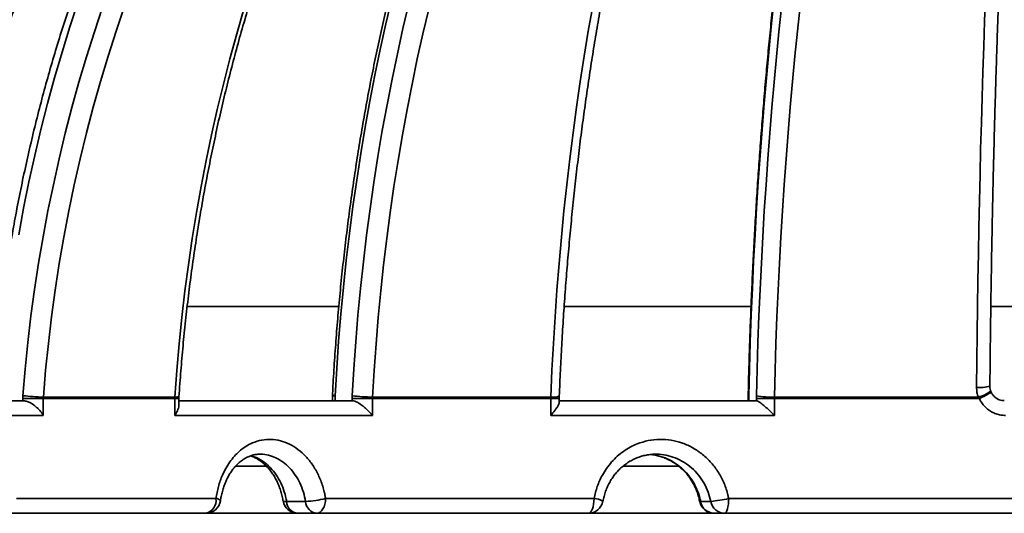
# Model space of a CAD drawing. Units: inches. Extents: x 0.2 to 8.4, y 0.1 to 10.9.
# Drawn here: x 3 to 3.2, y 4.1 to 4.2 of the extents above; entities that cross this region are included whole.
import ezdxf

# ---------------------------------------------------------------- set-up
doc = ezdxf.new("R2010")
doc.units = ezdxf.units.IN
doc.header["$MEASUREMENT"] = 0

msp = doc.modelspace()

# ---------------------------------------------------------------- linework, layer by layer
at = {"color": 7, "linetype": 'Continuous', "lineweight": 35}
for p, q in [((3.005956961703438, 4.152348479997462), (3.046043193623866, 4.152348479997462)), ((3.105607780528675, 4.152348479997462), (3.154987979251072, 4.152348479997462)), ((3.218353980158289, 4.152348479997462), (3.279036667480041, 4.152348479997462)), ((2.936884542967247, 4.127422914606387), (2.962541269911881, 4.127422914606387)), ((2.962565047970528, 4.128739526063446), (2.962537163292654, 4.12801089448066)), ((2.962537163292654, 4.127422914606387), (2.962537163292654, 4.12801089448066)), ((2.967967763891226, 4.12801089448066), (2.962537163292654, 4.12801089448066)), ((2.967967763891226, 4.12801089448066), (2.967981770396088, 4.128375210272053)), ((2.967967763891226, 4.12801089448066), (2.967967763891226, 4.123516639732008)), ((3.002688422795211, 4.12801089448066), (2.967967763891226, 4.12801089448066)), ((2.967981770396088, 4.128375210272053), (3.002700320991096, 4.128375210272053)), ((3.002688422795211, 4.12801089448066), (3.002700320991096, 4.128375210272053)), ((3.002688422795211, 4.123516639732008), (3.002688422795211, 4.12801089448066)), ((3.00379913496417, 4.126236101649885), (3.00379913496417, 4.12801089448066)), ((3.00379913496417, 4.127422914606387), (3.049551878091243, 4.127422914606387)), ((3.003806596544639, 4.128010747815688), (3.003816019769115, 4.128481982371946)), ((3.044378711185443, 4.128732926139689), (3.044378711185443, 4.127422914606387)), ((3.045085159691156, 4.128732926139689), (3.045085159691156, 4.127422914606387)), ((3.049551878091243, 4.127422914606387), (3.049566544588481, 4.127422767941415)), ((3.049586087696051, 4.128739526063446), (3.049566544588481, 4.12801089448066)), ((3.049566544588481, 4.127422767941415), (3.049566544588481, 4.12801089448066)), ((3.054967812192577, 4.12801089448066), (3.049566544588481, 4.12801089448066)), ((3.054967812192577, 4.12801089448066), (3.054977748744456, 4.128375210272053)), ((3.054967812192577, 4.12801089448066), (3.054967812192577, 4.123516639732008)), ((3.102072503868493, 4.12801089448066), (3.054967812192577, 4.12801089448066)), ((3.054977748744456, 4.128375210272053), (3.102079635452775, 4.128375210272053)), ((3.102072503868493, 4.12801089448066), (3.102079635452775, 4.128375210272053)), ((3.102072503868493, 4.123516639732008), (3.102072503868493, 4.12801089448066)), ((3.104312591324145, 4.127034105764607), (3.104312591324145, 4.12801089448066)), ((3.104312591324145, 4.127422914606387), (3.156397842130883, 4.127422914606387)), ((3.154241399542292, 4.128732926139689), (3.154241399542292, 4.127422914606387)), ((3.154374498004727, 4.128732926139689), (3.154374498004727, 4.127422914606387)), ((3.156405358710717, 4.128739526063446), (3.156396540479253, 4.12801089448066)), ((3.156396540479253, 4.127422914606387), (3.156396540479253, 4.12801089448066)), ((3.161164352901077, 4.12801089448066), (3.156396540479253, 4.12801089448066)), ((3.161164352901077, 4.12801089448066), (3.161168835349295, 4.128375210272053)), ((3.161164352901077, 4.12801089448066), (3.161164352901077, 4.123516639732008)), ((3.215299996063174, 4.12801089448066), (3.161164352901077, 4.12801089448066)), ((3.161168835349295, 4.128375210272053), (3.215007970061683, 4.128375210272053)), ((3.215299996063174, 4.12801089448066), (3.215007970061683, 4.128375210272053)), ((2.967967763891226, 4.123516639732008), (2.936525653779832, 4.123516639732008)), ((3.054967812192577, 4.123516639732008), (3.002688422795211, 4.123516639732008)), ((3.161164352901077, 4.123516639732008), (3.102072503868493, 4.123516639732008)), ((3.129864947807809, 4.113268131456984), (3.129791459490086, 4.113263144847923)), ((2.960910923745779, 4.101567199960476), (3.013576958676583, 4.101567199960476)), ((3.032263066146408, 4.100786062317578), (3.037292299714939, 4.100786062317578)), ((3.042566573786075, 4.101567199960476), (3.113523325754288, 4.101567199960476)), ((3.144355887073909, 4.100786062317578), (3.14167988382066, 4.100786062317578)), ((3.14908433828377, 4.101567199960476), (3.229773387094493, 4.101567199960476)), ((3.010905162874729, 4.097661071751069), (2.957640643191005, 4.097661071751069)), ((3.010905162874729, 4.097661071751069), (3.03770954322824, 4.097661071751069)), ((3.04022420584531, 4.097661071751069), (3.03770954322824, 4.097661071751069)), ((3.111987285165426, 4.097661071751069), (3.04022420584531, 4.097661071751069)), ((3.111987285165426, 4.097661071751069), (3.146614380983594, 4.097661071751069)), ((3.146614380983594, 4.097661071751069), (3.14795239636006, 4.097661071751069)), ((3.229558369370062, 4.097661071751069), (3.14795239636006, 4.097661071751069))]:
    msp.add_line(p, q, dxfattribs=at)
at = {"color": 8, "linetype": 'Continuous', "lineweight": 35}
for p, q in [((3.002688422795211, 4.12801089448066), (3.00379913496417, 4.12801089448066)), ((3.044378711185443, 4.128732926139689), (3.045085159691156, 4.128732926139689)), ((3.102072503868493, 4.12801089448066), (3.104312591324145, 4.12801089448066)), ((3.154241399542292, 4.128732926139689), (3.154374498004727, 4.128732926139689)), ((3.018799001684429, 4.110161034017104), (3.026870910103721, 4.110161034017104)), ((3.12121792936557, 4.110161034017104), (3.135794062647502, 4.110161034017104))]:
    msp.add_line(p, q, dxfattribs=at)
at = {"color": 8, "linetype": 'Continuous', "lineweight": 35, "flags": 128}
for points in [[(3.060042585235033, 4.233716593359406), (3.058481428269651, 4.227008430852672), (3.056998627065764, 4.220246295636102), (3.055594786616382, 4.213433267674116), (3.054270493581395, 4.206571986936217), (3.053026279621327, 4.199665240056879), (3.051862676396704, 4.192715960335551), (3.050780160568686, 4.185726934406708), (3.049779153799069, 4.178701095569799), (3.048860096082768, 4.171641230459296), (3.048023335749095, 4.164550419039621), (3.04726923946048, 4.15743144794525), (3.046598118879989, 4.150287250475628), (3.046010249004445, 4.143120759930206), (3.045505849831307, 4.1359350562734), (3.045085159691156, 4.128732926139689)], [(2.977209105467793, 4.232870483133744), (2.975012027515291, 4.226212186717619), (2.972925058290805, 4.219501237576409), (2.970949077784167, 4.212740422344591), (2.969084837653361, 4.205932527656638), (2.967333126222615, 4.199080193482054), (2.965694640150546, 4.192186353120285), (2.96417003942953, 4.185253646540837), (2.962759965718821, 4.178284860378183), (2.961464932345824, 4.171282781266799)], [(2.962565047970528, 4.128739526063446), (2.963165036039415, 4.135786924651296), (2.963882026090018, 4.14281789676224), (2.964715743125514, 4.149829655761802), (2.965665838816594, 4.156819268350533), (2.966731928167706, 4.163783947893961), (2.967913571183932, 4.170720907757609), (2.969210291204111, 4.177627067977057), (2.970621519901477, 4.18449964191783), (2.972146707282382, 4.191335842945452), (2.973785211687573, 4.198132884425449), (2.975536373124673, 4.204887979723344), (2.977399458268821, 4.211598342204665), (2.979373697128912, 4.218261038569961), (2.981458283047597, 4.224873575514703), (2.983652354368165, 4.231433019739444)], [(3.049586087696051, 4.128739526063446), (3.050010737790457, 4.135855857188315), (3.050518950252877, 4.142955468506332), (3.051110505085851, 4.150035426718051), (3.05178514562568, 4.157092651859051), (3.052542596875538, 4.164124357294856), (3.053382547172361, 4.17112760972602), (3.054304629853716, 4.178099329188122), (3.055308478257174, 4.185036729046686), (3.056393634054695, 4.191936729337295), (3.057559675584484, 4.198796396760498), (3.058806107852258, 4.205613091346794), (3.060132399197494, 4.212383879796734), (3.061537999626545, 4.2191056821459), (3.063022304146399, 4.225776005089759), (3.064584689430924, 4.232391915328867)], [(3.161032281093449, 4.232870483133744), (3.160338097446051, 4.226212186717619), (3.159678700896789, 4.219501237576409), (3.159054366442487, 4.212740422344591), (3.158465350746847, 4.205932527656638), (3.157911873807326, 4.199080193482054), (3.157394183121067, 4.192186353120285), (3.156912471185844, 4.185253646540837), (3.156466939665996, 4.178284860378183), (3.156057762726176, 4.171282781266799), (3.155685114531039, 4.164250489171104), (3.155349141745559, 4.1571906240606), (3.155049981868146, 4.150105972569766), (3.154787754064091, 4.142999614663019), (3.154562559165562, 4.135874336974835), (3.154374498004727, 4.128732926139689)], [(3.156405358710717, 4.128739526063446), (3.156594923187519, 4.135786924651296), (3.156821465570482, 4.14281789676224), (3.157084885027438, 4.149829655761802), (3.157385080726218, 4.156819268350533), (3.157721924334972, 4.163783947893961), (3.158095278355288, 4.170720907757609), (3.158504986955633, 4.177627067977057), (3.158950875971351, 4.18449964191783), (3.159432771237789, 4.191335842945452), (3.159950480257171, 4.198132884425449), (3.160503773865476, 4.204887979723344), (3.161092432065246, 4.211598342204665), (3.161716207359341, 4.218261038569961), (3.162374852250619, 4.224873575514703), (3.163068091742257, 4.231433019739444)], [(3.154374498004727, 4.128732926139689), (3.154250456104336, 4.12880259200157), (3.154242499529584, 4.128825618402233)], [(3.14167988382066, 4.100786062317578), (3.141486029393416, 4.100793688896141), (3.141442809059368, 4.100817301956695)]]:
    msp.add_lwpolyline(points, dxfattribs=at)
at = {"color": 7, "linetype": 'Continuous', "lineweight": 35, "flags": 128}
for points in [[(3.214595092122952, 4.130935834024842), (3.214664269865471, 4.138042631926506), (3.214746264751592, 4.145131390036568), (3.214841040115072, 4.152199028390607), (3.214948552414748, 4.159242760354148), (3.215068758109455, 4.16625950596277), (3.215201606783109, 4.173246038587082), (3.215347038853065, 4.180199571592609), (3.215504992445039, 4.18711702501493), (3.215675401101463, 4.193995465554598), (3.215858189198213, 4.200831959912165), (3.216053281111161, 4.207623428123211), (3.216260592049621, 4.214367230218234), (3.216480032639625, 4.221060286232813), (3.216711508923924, 4.227699662867501), (3.216954922361991, 4.234282573487823)], [(2.989443494135091, 4.231679123563098), (2.987205606654025, 4.225089613019019), (2.985079734545614, 4.218445103110298), (2.983066776132815, 4.21174838047141), (2.981167574739218, 4.205002378401802), (2.979382955355293, 4.198209736870976), (2.977713687972146, 4.191373682508326), (2.976160469248395, 4.184497001948326), (2.974723959176415, 4.177582481825453), (2.973404799415461, 4.170633348769098), (2.972203521626058, 4.163652242748763), (2.971120657468731, 4.156642537058815), (2.970156665271517, 4.149606871668755), (2.969311948363092, 4.142548473207976), (2.968586873405887, 4.135470274975927), (2.967981770396088, 4.128375210272053)], [(3.002700320991096, 4.128375210272053), (3.003217975011113, 4.135411902316919), (3.003837487854447, 4.142432021219907), (3.004558602857399, 4.14943278034654), (3.005380990023779, 4.156411099732399), (3.006304337690521, 4.163364192743009), (3.007328242528951, 4.170288979413948), (3.008452282877275, 4.177182819775717), (3.009675963741209, 4.18404248719892), (3.010998790126472, 4.190865195049083), (3.012420212039419, 4.197648303356704), (3.013939624487036, 4.204388732157362), (3.015556385810072, 4.211083694816582), (3.017269817683027, 4.217730404699889), (3.019079205114162, 4.224325928507835), (3.020983778112373, 4.230867772935889)], [(3.069808547417805, 4.230867772935889), (3.068263633598114, 4.224325928507835), (3.066795938886382, 4.217730404699889), (3.065406068275619, 4.211083694816582), (3.064094608425715, 4.204388732157362), (3.062862127663438, 4.197648303356704), (3.061709139316191, 4.190865195049083), (3.060636101712013, 4.18404248719892), (3.059643491512064, 4.177182819775717), (3.05873173037814, 4.170288979413948), (3.057901184972671, 4.163364192743009), (3.057152203624968, 4.156411099732399), (3.056485097998096, 4.14943278034654), (3.055900161422, 4.142432021219907), (3.055397650560381, 4.135411902316919), (3.054977748744456, 4.128375210272053)], [(3.102079635452775, 4.128375210272053), (3.102391830179608, 4.135470274975927), (3.102765917524786, 4.142548473207976), (3.103201723323653, 4.149606871668755), (3.103699064244995, 4.156642537058815), (3.104257738624475, 4.163652242748763), (3.10487749896495, 4.170633348769098), (3.105558088602721, 4.177582481825453), (3.106299214207841, 4.184497001948326), (3.107100545784124, 4.191373682508326), (3.107961762501941, 4.198209736870976), (3.108882488532302, 4.205002378401802), (3.109862320546533, 4.21174838047141), (3.110900855215958, 4.218445103110298), (3.111997643379101, 4.225089613019019), (3.113152208374801, 4.231679123563098)], [(3.167949881180742, 4.231679123563098), (3.167242800182335, 4.225089613019019), (3.166571102108515, 4.218445103110298), (3.165935089455788, 4.21174838047141), (3.165335018887854, 4.205002378401802), (3.164771156234977, 4.198209736870976), (3.164243730661175, 4.191373682508326), (3.16375297133047, 4.184497001948326), (3.163299098240317, 4.177582481825453), (3.162882294721933, 4.170633348769098), (3.162502744106534, 4.163652242748763), (3.162160602225653, 4.156642537058815), (3.161856015744262, 4.149606871668755), (3.161589122160773, 4.142548473207976), (3.161360031473915, 4.135470274975927), (3.161168835349295, 4.128375210272053)], [(3.042566573786075, 4.101567199960476), (3.042521565972676, 4.100805128763987), (3.042388265845903, 4.100072390561975), (3.042171806679792, 4.099396998364163), (3.041880493378401, 4.098805058535636), (3.041525545812119, 4.098319304147112), (3.041120585490255, 4.097958361650084), (3.040681177233004, 4.097736017551956), (3.04022420584531, 4.097661071751069)], [(3.113523325754288, 4.101567199960476), (3.113493809428596, 4.100805128763987), (3.113406397105058, 4.100072390561975), (3.113264452911476, 4.099396998364163), (3.113073430951511, 4.098805058535636), (3.112840664473782, 4.098319304147112), (3.112575100041606, 4.097958361650084), (3.112286949203682, 4.097736017551956), (3.111987285165426, 4.097661071751069)], [(3.14908433828377, 4.101567199960476), (3.149062586035054, 4.100805128763987), (3.148998172612496, 4.100072390561975), (3.148893572987507, 4.099396998364163), (3.148752802113704, 4.098805058535636), (3.148581268261944, 4.098319304147112), (3.148385571355985, 4.097958361650084), (3.148173227975661, 4.097736017551956), (3.14795239636006, 4.097661071751069)]]:
    msp.add_lwpolyline(points, dxfattribs=at)
at = {"color": 7, "linetype": 'Continuous', "lineweight": 35}
for centre, radius, start, end in [((3.260333555062305, 4.100116263439276), 0.3560390952413606, 114.144818415565, 175.3898756374137), ((3.260416797213094, 4.100260444848856), 0.3437870491883492, 112.3643445767784, 175.3091357783666), ((3.26017965002671, 4.100002807352733), 0.3483409299568798, 114.6858214693343, 175.2679520054726), ((2.969134249307745, 4.185961136485349), 0.05759745745677473, 263.4509548638338, 268.8534809083484), ((3.048284969764928, 4.128732957594009), 0.003906249999999556, 176.9923368613533, 179.999999999987), ((3.054996563936543, 4.1687325401327), 0.0403573342466086, 262.2954858019641, 269.9732878507349), ((3.15814764834552, 4.12873295759401), 0.003906250000000444, 178.6419207741799, 179.999999999987), ((3.160482648583457, 4.150726926570622), 0.02236224661721868, 259.4945431219413, 271.7584001589155), ((3.010145567097906, 4.101047455734403), 0.003470530539664936, 282.6426841530122, 8.61297793443818), ((3.010905165648091, 4.101567248535913), 0.003906250000000072, 270.0000000000008, 351.5177181969517), ((3.035194961619794, 4.101567248535913), 0.00390624999999971, 189.282463883432, 270.0000000000008), ((3.035582720966762, 4.100962731462303), 0.003324352585541573, 183.0463577221922, 263.301520933958), ((3.036038952595527, 4.127445343048305), 0.02668872661033972, 272.6916953730745, 284.1572190599826), ((3.04061194987048, 4.100962729360543), 0.003324347815625302, 183.0463258218474, 263.3019103767199), ((3.111987282697136, 4.101567248535913), 0.003906249999999687, 270.0000000000008, 349.3545984106851), ((3.145276398637178, 4.101567248535913), 0.003906250000000439, 191.0661024211435, 270.0000000000008), ((3.145365737395331, 4.101395979321805), 0.003735975819777577, 189.3958830736998, 268.6298055421792), ((3.140420015312712, 4.139312935648175), 0.03872739411776206, 275.8330508200199, 282.9279706483474), ((3.148041741086363, 4.101395979563582), 0.003735976291158306, 189.3958856358206, 268.6296583785638)]:
    msp.add_arc(centre, radius, start, end, dxfattribs=at)
at = {"color": 8, "linetype": 'Continuous', "lineweight": 35}
for centre, radius, start, end in [((3.215536816202259, 4.139139687299658), 0.008257726854060064, 263.4516530168671, 288.1953853863784), ((3.213489857608376, 4.135660337771403), 0.007441622679406917, 281.7711347834307, 310.5057058157777), ((3.20773982223203, 4.146309805352178), 0.01979915067473585, 292.4479102346201, 302.7813418097801), ((3.003019088262489, 4.130930321859513), 0.002574918988567708, 262.8887100685531, 287.997647771812), ((3.044982115115134, 4.129681637304512), 0.000954290867035737, 231.1960171138446, 276.1988994657345), ((3.102706026012651, 4.133781452302993), 0.005442409211976237, 263.390932862411, 287.2941405459975), ((3.01359194951935, 4.100082874175215), 0.00148440148280607, 37.58727373312979, 90.57863498003417), ((3.031957410158103, 4.101820583534296), 0.00107873061096163, 235.0913378280667, 286.4601163024584), ((3.113324690043319, 4.096901126116092), 0.004670299911881302, 57.61444739194928, 87.56237882542779)]:
    msp.add_arc(centre, radius, start, end, dxfattribs=at)
at = {"color": 7, "linetype": 'Continuous', "lineweight": 35}
for points, knots in [([(3.127778152747977, 4.434188250827046), (3.126060716397327, 4.433518961357988), (3.122282918640667, 4.43204674362264), (3.116499278437984, 4.429625920892509), (3.110419101694127, 4.426956080453543), (3.104390153966254, 4.424164152978281), (3.098413020363664, 4.421255458874239), (3.092490336347293, 4.418229772480066), (3.08662393161293, 4.415088829769656), (3.080816187240829, 4.411833196890794), (3.075068925804653, 4.408464464103969), (3.069384538616993, 4.404983360388978), (3.063764600292122, 4.401391856846962), (3.058211637913602, 4.397690472448589), (3.052727225243567, 4.393881107960594), (3.04731364691033, 4.389964737186505), (3.041972589183774, 4.385943117513593), (3.03670614318409, 4.381817457955296), (3.031516112970389, 4.37758930426978), (3.026404423006502, 4.373260075062648), (3.021372860410805, 4.36883141241341), (3.016423236345794, 4.364304915020836), (3.011557374935463, 4.359682193585291), (3.006776877545987, 4.354965024364139), (3.002083660439562, 4.350154847260874), (2.997479340127041, 4.345253458409688), (2.992965480807606, 4.340262748481431), (2.988543781250592, 4.335184450275047), (2.984215848506172, 4.330020360816627), (2.979983129343614, 4.324772376823231), (2.975847327351957, 4.319442253796164), (2.971809751799098, 4.31403204836482), (2.967871913494367, 4.308543652817014), (2.964035254513277, 4.302979009588453), (2.960301136204034, 4.297340140824156), (2.956670850089395, 4.291629078786639), (2.953145793928958, 4.285847818272916), (2.949727214201282, 4.279998474053327), (2.9464161903856, 4.274083241078152), (2.943214128322786, 4.268104086520725), (2.940122040723947, 4.262063195035331), (2.937141123281735, 4.255962775464601), (2.934272303337847, 4.249805043502316), (2.931516758402818, 4.243592133616172), (2.928875492940108, 4.237326238000587), (2.926349312454017, 4.231009723123117), (2.923939206765429, 4.224644842568049), (2.921646081178694, 4.218233834611593), (2.919470629553283, 4.211779046002897), (2.917413807911774, 4.205282712618653), (2.915476224097045, 4.198747180670821), (2.913658648864897, 4.192174816723407), (2.911961630967343, 4.185567999826797), (2.910385953621473, 4.178929130094618), (2.908931976572365, 4.172260555897462), (2.907600369666024, 4.1655646368155), (2.906391606145005, 4.158843773011321), (2.905306083137703, 4.15210042510749), (2.904343897727894, 4.145337046288466), (2.903506982598685, 4.138555911801293), (2.902934231052324, 4.133133066895996), (2.90264735866642, 4.129970853706339), (2.90256629608123, 4.129077295494838)], [0, 0, 0, 0, 0.0140702660861871, 0.03094997938985818, 0.0478297875872848, 0.06470969250270668, 0.08158978702118401, 0.09847005265656457, 0.1153503297941652, 0.1322309088366218, 0.1491116042696635, 0.1659926247206408, 0.1828735569479151, 0.1997548949585576, 0.216636245826966, 0.2335179294388426, 0.2503996115391804, 0.2672814485155922, 0.2841635049390103, 0.3010458390905876, 0.3179283661023186, 0.3348110280397376, 0.3516938694398897, 0.3685766917349528, 0.3854598627701106, 0.4023433609869108, 0.4192269219786787, 0.4361105472617169, 0.4529943985340911, 0.4698783612846911, 0.48676263731037, 0.5036469832696623, 0.5205314601276565, 0.5374161960990939, 0.554301053021027, 0.5711859653736625, 0.5880712544666473, 0.6049566071548442, 0.6218418521282206, 0.6387274195531348, 0.655613204482117, 0.672499127706411, 0.689384818368495, 0.7062709927210533, 0.7231573091805636, 0.7400436131856859, 0.7569300379379038, 0.7738163913235095, 0.7907029761655119, 0.8075896401628555, 0.8244763792015897, 0.8413635567449242, 0.8582504690165411, 0.8751375129722381, 0.8920244485006026, 0.9089117204384558, 0.9257990930525222, 0.9426863923599504, 0.9595737735893124, 0.9764610873568735, 0.9933485228792106, 1, 1, 1, 1]), ([(3.218115360831507, 4.131294723212257), (3.21812601344623, 4.132466588270676), (3.218156906792673, 4.135865080957614), (3.21821660938338, 4.141479482756703), (3.218298111498334, 4.148130442790219), (3.218390908968165, 4.154761923844816), (3.218494777752023, 4.161371647324096), (3.218609727720817, 4.16795698961051), (3.21873570796361, 4.174515607112658), (3.21887266087589, 4.181045019531355), (3.219020550660491, 4.187542853861249), (3.21917930317764, 4.194006603965725), (3.219348877439936, 4.20043387008216), (3.219529193380205, 4.206822276039182), (3.219720194808717, 4.213169435286184), (3.219921796529475, 4.219473022964156), (3.220133939467701, 4.225730596165634), (3.220356524976297, 4.231939895053745), (3.220589475548444, 4.238098531080317), (3.220832717083819, 4.244204229693736), (3.221086120951046, 4.250254728696227), (3.221349639221125, 4.256247754610834), (3.221623123433584, 4.262181100255846), (3.221906496623781, 4.26805246042814), (3.222199655491472, 4.27385961218493), (3.222502459091712, 4.279600537602073), (3.222814825393349, 4.285272892007266), (3.223136596294573, 4.290874776587953), (3.223467688289288, 4.296403818497146), (3.223807935966916, 4.301858169200545), (3.224157233105342, 4.30723566443876), (3.22451542514339, 4.312534256391147), (3.224882392714737, 4.317751897360777), (3.225257963293893, 4.322886792211665), (3.225642020022627, 4.327936767003592), (3.226034375537995, 4.33290020921322), (3.226434900176595, 4.337774904007771), (3.22684342784722, 4.342559103011602), (3.227259771278825, 4.34725120325941), (3.227683792028541, 4.351848963527414), (3.228115293565061, 4.356350962478883), (3.228554087838826, 4.360755430018782), (3.229000018592857, 4.365060422220092), (3.229452860408551, 4.369264519804053), (3.229912427440986, 4.37336595348529), (3.230378531500545, 4.377362914122267), (3.230850924475233, 4.381254167460046), (3.231329415171043, 4.385037866955699), (3.231813758063938, 4.388712596199652), (3.232303708627189, 4.392276891037379), (3.232799020638935, 4.395729094354547), (3.233299418962201, 4.399067791575115), (3.233804626194523, 4.40229144730695), (3.234314318966179, 4.4053988533615), (3.234828183101898, 4.408388253442288), (3.235345855206138, 4.411258406615814), (3.235866930086388, 4.414008048853901), (3.236390983254534, 4.416635391097028), (3.236917508989916, 4.419139342868179), (3.237445957799358, 4.421518010591435), (3.237975677793635, 4.423770431269867), (3.238505906338491, 4.425894340157143), (3.239035788851423, 4.42789007598424), (3.239564121860574, 4.429749322256717), (3.240016377917727, 4.431250507910114), (3.240291263060958, 4.432084325111733), (3.240391573026053, 4.432388598283453)], [0, 0, 0, 0, 0.008376033942616316, 0.02429109895804073, 0.04020607882219308, 0.0561212697464729, 0.07203625579810459, 0.08795096800004375, 0.1038652536250863, 0.1197797085648919, 0.1356937970022709, 0.1516076991513467, 0.1675211941414108, 0.1834343686172253, 0.1993473098088158, 0.2152599914611147, 0.2311721207182535, 0.2470839324326903, 0.2629953682848331, 0.2789059184691001, 0.2948164450857147, 0.3107260170295738, 0.3266353554369192, 0.3425438280225009, 0.3584513797831452, 0.3743585071213207, 0.3902644689436029, 0.4061699320584555, 0.4220740809459807, 0.4379774467240929, 0.4538796494595794, 0.4697805704016319, 0.4856799896204508, 0.5015782247758024, 0.5174746526591186, 0.5333696736228357, 0.549262622420403, 0.5651534608740365, 0.5810423850054539, 0.596928525428432, 0.6128121280334664, 0.6286928868596287, 0.6445702127419497, 0.6604440926017883, 0.6763139661945488, 0.6921791833858183, 0.708039681864909, 0.7238945706078267, 0.7397432904979891, 0.7555851673886318, 0.7714191604297181, 0.7872442319653857, 0.8030591566591819, 0.8188626831729608, 0.8346529671223871, 0.8504280795609926, 0.8661858231297391, 0.8819232192067681, 0.8976369759135134, 0.9133229711615928, 0.9289763845318626, 0.9445912448402712, 0.9601602817204068, 0.9756746059255699, 0.9911232764279914, 1, 1, 1, 1]), ([(3.003814681451242, 4.128481395712057), (3.00389437302552, 4.129645909519002), (3.004125792705862, 4.133027589645148), (3.004578153982615, 4.138616432065134), (3.005201411767014, 4.145240648543437), (3.005916200180806, 4.151846226440832), (3.006720540887581, 4.15843087284615), (3.007614689106216, 4.16499208050263), (3.008598086864369, 4.171527379787165), (3.0096704010226, 4.178034317801798), (3.010831269719953, 4.184510447361011), (3.01208018388111, 4.190953331502738), (3.013416687851283, 4.197360565944529), (3.014840296813219, 4.203729705033186), (3.01635038488289, 4.21005841567588), (3.017946476134363, 4.216344282800881), (3.019627845505946, 4.222584939054697), (3.02139397259562, 4.228778024062426), (3.023244064951455, 4.234921284159916), (3.025177446606027, 4.241012356054648), (3.027193482314113, 4.247048914843054), (3.029291197681668, 4.253028812663056), (3.03146998420134, 4.258949741607799), (3.033728803119398, 4.264809519172642), (3.03606707263692, 4.270605808305898), (3.038483557270422, 4.276336655204144), (3.040977653738534, 4.281999763711749), (3.043548134638715, 4.287593155311299), (3.046194231097091, 4.293114582844376), (3.048914819933142, 4.298562052269876), (3.051708857757065, 4.303933569389239), (3.054575390378346, 4.309227051609967), (3.057513127390626, 4.314440719679269), (3.060521136262147, 4.319572402117929), (3.063598205898934, 4.324620226107686), (3.06674316390425, 4.329582353532034), (3.069954765973462, 4.33445708937592), (3.073231886217119, 4.33924248024372), (3.076573239912961, 4.343936777926789), (3.079977548868389, 4.348538276447333), (3.08344360103134, 4.353045111769186), (3.086969976609427, 4.35745593472523), (3.090555490175165, 4.361768726399932), (3.094198681931983, 4.365982253040885), (3.097898208904237, 4.370094868817444), (3.101652773544737, 4.374104926832146), (3.105460842668264, 4.378011178436143), (3.10932112123456, 4.381811957201617), (3.113232155836171, 4.385505920915869), (3.117192364979933, 4.389092010209191), (3.12120050004131, 4.392568458414337), (3.125254936231113, 4.395934207303355), (3.129354232960128, 4.399188009538318), (3.133496824984717, 4.402328794158559), (3.137681338537921, 4.405355059114962), (3.141906039869819, 4.408266171303174), (3.146169593065566, 4.411060554621294), (3.150470279340469, 4.413737535219096), (3.154806638742094, 4.416295925643737), (3.159176967053231, 4.418735046805798), (3.163579859980245, 4.421053430546927), (3.168013514189041, 4.423250803374303), (3.17247643972289, 4.425325980840087), (3.176966943211383, 4.427278346223389), (3.181404709319676, 4.429074409402045), (3.18458288045209, 4.430271333098658), (3.186252861870855, 4.43087096378433), (3.186484717481398, 4.430954214853572)], [0, 0, 0, 0, 0.008251314007659936, 0.02396133427345968, 0.03967121340350634, 0.05538093697865003, 0.07109046426941995, 0.08679974958930971, 0.102509058736337, 0.1182179440994767, 0.1339266386954612, 0.1496353392825851, 0.1653435137810627, 0.1810516588160218, 0.1967595025580968, 0.2124671288609361, 0.2281745622739707, 0.2438814641872397, 0.2595884210278632, 0.2752950400107995, 0.2910011899461054, 0.3067072956789671, 0.3224131723029879, 0.3381188340019894, 0.3538240394100396, 0.3695292664551802, 0.3852341743373974, 0.4009391946415198, 0.4166438391243024, 0.4323484674093745, 0.4480530283603903, 0.4637575092540158, 0.4794623319155372, 0.495167068483469, 0.5108717580373183, 0.526576717754539, 0.5422820936563102, 0.5579878616212101, 0.5736941047970531, 0.5894008185468028, 0.6051080907412469, 0.6208162939890435, 0.6365251152538295, 0.6522350827862787, 0.667946227960743, 0.6836585547114457, 0.6993724224815907, 0.7150877094568139, 0.7308047092425831, 0.7465238057987282, 0.7622447875369919, 0.7779679483822954, 0.7936935588296196, 0.8094217912399557, 0.8251526474393903, 0.8408865608801843, 0.8566234376607166, 0.8723635884340973, 0.8881071323721698, 0.9038542785346205, 0.9196049184599854, 0.9353594030279062, 0.9511177234499069, 0.9668798743229754, 0.9826459461737661, 0.997590611069045, 1, 1, 1, 1]), ([(3.209613178632774, 4.424928191133379), (3.2094337843209, 4.424628113938675), (3.208695059859976, 4.423392431705629), (3.20741570891235, 4.421101729853153), (3.205775901355046, 4.418056585005363), (3.204156810203492, 4.414889664825794), (3.202557084923435, 4.41161251605237), (3.200977300935974, 4.408223988313626), (3.19941762934987, 4.404725700019566), (3.197878348868213, 4.401118641192197), (3.196359678028053, 4.397404441646072), (3.194861951444903, 4.393584001954334), (3.19338546564505, 4.389658673725911), (3.191930481483514, 4.385629995389301), (3.190497406944239, 4.381499006051842), (3.189086487811255, 4.377267492786999), (3.187698159891521, 4.372936428504936), (3.186332672595845, 4.368507788477286), (3.184990506008136, 4.363982536705197), (3.183671876706236, 4.359362759504258), (3.182377287826347, 4.354649495261786), (3.181107001413433, 4.349844758951736), (3.179861449057586, 4.344949915482424), (3.178640937640103, 4.339966961206829), (3.177445890280099, 4.334897303962538), (3.176276639707579, 4.329742882803541), (3.175133503664438, 4.324505563766105), (3.174016940697695, 4.319186873050762), (3.172927175356537, 4.313788964542794), (3.171864668216726, 4.308313477674858), (3.170829659114938, 4.302762589388379), (3.169822549655518, 4.297138054719639), (3.168843646651871, 4.291441850556265), (3.167893274049682, 4.285676091824429), (3.166971682273175, 4.279842810587436), (3.166079285926859, 4.273943924285961), (3.165216309364888, 4.26798163380131), (3.164383014817671, 4.261958102553038), (3.163579787251342, 4.255875298290523), (3.162806770610255, 4.249735510711781), (3.162064314216458, 4.243540860567343), (3.161352618018734, 4.237293584907407), (3.160671964029166, 4.230995830064152), (3.160022552969375, 4.224649882008513), (3.159404607946638, 4.218258074683012), (3.158818353326871, 4.21182262484723), (3.158263987582943, 4.205345752560112), (3.157741703429751, 4.198829866055527), (3.157251653132553, 4.192277254685211), (3.156794040232861, 4.185690289081974), (3.156369021763266, 4.179071252732691), (3.155976684949602, 4.172422586648932), (3.155617259631859, 4.165746644012991), (3.155290787032292, 4.159045789615394), (3.154997445637926, 4.152322470815977), (3.154737206319754, 4.145579093389422), (3.154510656168329, 4.138817883398693), (3.154350077931359, 4.133230758461053), (3.154268665261239, 4.129896946572104), (3.154242499529584, 4.128825471737261)], [0, 0, 0, 0, 0.005806932242671639, 0.0239122570039122, 0.04200470613205116, 0.06008391633781211, 0.0781500668513202, 0.09620314160973015, 0.1142436532472751, 0.1322722203661031, 0.1502891093687011, 0.1682952750144505, 0.1862912886629058, 0.2042775677051457, 0.2222550007142895, 0.2402238227621805, 0.2581849706264373, 0.276138517281978, 0.2940854854078121, 0.3120257058122375, 0.3299603632822256, 0.3478892956978465, 0.3658132147817206, 0.3837320987423015, 0.4016467038922591, 0.4195570686415244, 0.4374632175304231, 0.4553661584107784, 0.4732654133894596, 0.4911617682163209, 0.509054870169161, 0.526945265550117, 0.5448333136320447, 0.5627187513721404, 0.5806016933419851, 0.5984829798840865, 0.616362118705555, 0.6342390566975185, 0.6521147835168306, 0.6699886165322696, 0.6878609361295176, 0.7057319066154025, 0.723601611828106, 0.7414702617493626, 0.7593374073880876, 0.7772036506496527, 0.7950689091298605, 0.8129335904314926, 0.8307969118489997, 0.8486597263825887, 0.8665220544904004, 0.884383309710353, 0.9022443336101466, 0.920104555102323, 0.9379645307398433, 0.9558236990214962, 0.9736826833236029, 0.9915417115666295, 1, 1, 1, 1]), ([(2.936901372772827, 4.128409089880673), (2.93700329432213, 4.129571108874274), (2.937299688470405, 4.132950331739734), (2.937879330250126, 4.13853682431792), (2.938678517467381, 4.145161292450725), (2.939595355551204, 4.151767254676893), (2.940627286341536, 4.158352436169157), (2.941774507767039, 4.164914338364773), (2.943036511731431, 4.17145041510714), (2.944412809859726, 4.177958277872977), (2.945902879244254, 4.184435486601373), (2.947506147028951, 4.190879643968151), (2.949222098944945, 4.197288285218358), (2.951049942642319, 4.203659052330209), (2.95298910984713, 4.209989519555841), (2.955038849259366, 4.216277292401891), (2.957198369826025, 4.222520034910383), (2.959466869677198, 4.228715443215133), (2.961843470104895, 4.234861184909904), (2.964327373146654, 4.240954965375465), (2.966917498862812, 4.246994516053229), (2.969613011999043, 4.252977510534897), (2.972412880169608, 4.258901713903743), (2.975315943040922, 4.26476498575222), (2.978321261252999, 4.270565090622617), (2.981427563142248, 4.276299870109849), (2.984633870571565, 4.281967097811735), (2.987938768030161, 4.2875647635763), (2.991341188081646, 4.293090700107705), (2.994839735292182, 4.298542893363855), (2.998433241424673, 4.303919226361293), (3.002120160058615, 4.309217817343862), (3.005899336922997, 4.314436500162792), (3.00976916626305, 4.319573462243193), (3.01372834558973, 4.324626683811819), (3.017775274904412, 4.329594396327944), (3.021908500185345, 4.334474674650436), (3.02612648670068, 4.339265645415384), (3.030427680712308, 4.343965523221044), (3.034810330774635, 4.348572703457768), (3.039272920908699, 4.353085289652221), (3.043813893904248, 4.357501480416261), (3.048431220206739, 4.361820032956507), (3.05312346826043, 4.366038955389445), (3.057888849114355, 4.370156676393503), (3.062725409668617, 4.374171889682847), (3.067631488738222, 4.378082959379038), (3.072605211793372, 4.381888411023724), (3.0776447383609, 4.385586803199086), (3.082748155861765, 4.389176795114539), (3.08791356800389, 4.392657064423083), (3.093138975565181, 4.396026364366929), (3.09842264264502, 4.399283036832812), (3.103762260201701, 4.402426485030868), (3.109156141509757, 4.405454961340872), (3.114602068965567, 4.408367650047455), (3.12009813503576, 4.411163222953886), (3.125642166642516, 4.413840896210609), (3.131232121787265, 4.416399663909525), (3.136767492115557, 4.418794728692793), (3.140925097364713, 4.420497675404725), (3.143202124295828, 4.421393334423692), (3.143679046559495, 4.421580929801228)], [0, 0, 0, 0, 0.008921070392652464, 0.0259430226366477, 0.04296511245936942, 0.05998697445728151, 0.0770092939510684, 0.09403163409284886, 0.1110539432005473, 0.1280761009708624, 0.1450987266343482, 0.1621212798942743, 0.1791439653739483, 0.1961668951258289, 0.2131898337009316, 0.2302128687234938, 0.2472360111292789, 0.2642592397716059, 0.2812828958625184, 0.2983064964150234, 0.3153306162014344, 0.3323547213110324, 0.3493789145904192, 0.3664035911246013, 0.3834284078038822, 0.4004536753228498, 0.4174789358894247, 0.4345046858488602, 0.4515307216941244, 0.4685570537408856, 0.4855837416394286, 0.5026109664491974, 0.5196382958023809, 0.5366661827838782, 0.5536943452109253, 0.5707230574922214, 0.587752274909355, 0.6047818467022664, 0.6218118439315834, 0.6388425405974467, 0.6558736483516445, 0.6729050564287409, 0.6899373317725009, 0.7069700562798947, 0.7240031383885427, 0.741036963748335, 0.7580713422705605, 0.7751063708757622, 0.7921419009545451, 0.8091781125727407, 0.8262150012862524, 0.8432525697219079, 0.8602905533642459, 0.8773293871953762, 0.8943687422005844, 0.9114087384060848, 0.928449276210007, 0.9454905505126461, 0.9625324019829729, 0.9795748440336028, 0.9957219602956234, 1, 1, 1, 1]), ([(3.104323930359822, 4.128585087847529), (3.10437171119831, 4.12975341588082), (3.104510315066639, 4.13314253147643), (3.10478116676623, 4.138742412665504), (3.105154142224097, 4.145377484485931), (3.105581794754922, 4.151993908987781), (3.106062980711706, 4.15858931291792), (3.106597836649491, 4.165161170895241), (3.10718599732133, 4.171706990660361), (3.107827309493817, 4.178224329574546), (3.108521494159818, 4.184710723930812), (3.109268278402667, 4.19116373549878), (3.110067366028771, 4.197580883422271), (3.110918467067598, 4.203959756993272), (3.111821227512664, 4.21029795059628), (3.112775267357807, 4.216593058429355), (3.113780287222386, 4.222842727070328), (3.114835767605906, 4.229044618371913), (3.115941398461553, 4.235196303072561), (3.117096713807917, 4.24129546450813), (3.118301177830769, 4.247339858835326), (3.119554449348527, 4.253327131908391), (3.120855900162513, 4.259255086473107), (3.12220507827955, 4.265121456590862), (3.123601408484714, 4.270924007898347), (3.125044387018852, 4.276660457300121), (3.126533309274289, 4.282328778679597), (3.12806775987691, 4.287926630570827), (3.129646914392898, 4.293452110757792), (3.131270297138601, 4.298902965068602), (3.132937124726352, 4.304277235261137), (3.134646804051453, 4.309572751852665), (3.136398567847845, 4.31478760497528), (3.138191763388313, 4.319919737608048), (3.140025559559943, 4.324967364527138), (3.141899245973422, 4.329928466773133), (3.14381212285477, 4.334800983153092), (3.145763202739794, 4.33958344501454), (3.14775182135662, 4.344273782136258), (3.149777115560944, 4.34887025811571), (3.151838173092194, 4.353371254798783), (3.153934151150436, 4.357775006233199), (3.156064209002033, 4.362079743510837), (3.158227320302832, 4.366284177955884), (3.160422646134098, 4.370386516204102), (3.1626492597933, 4.374385155074473), (3.164906140452959, 4.37827878672543), (3.167192337898424, 4.382066076846358), (3.16950685806678, 4.385745592688878), (3.171848749550496, 4.389315798408358), (3.174216946973955, 4.392775701110962), (3.176610432032466, 4.396124236526193), (3.179028281570668, 4.399359686060442), (3.18146933405166, 4.402481573338435), (3.183932628561035, 4.405488581069685), (3.186417116305274, 4.408379729040493), (3.18892177888046, 4.411154126501484), (3.191445597754841, 4.413810975591609), (3.193987558215249, 4.416349883619691), (3.196546902999392, 4.418768007114882), (3.198721535241523, 4.420714383272093), (3.200044647044056, 4.421836077341706), (3.200505320514195, 4.422226622342132)], [0, 0, 0, 0, 0.008929498966335943, 0.02590291711358091, 0.04287616441798063, 0.05984922665808151, 0.07682203532424556, 0.09379378544355961, 0.1107654954595251, 0.1277363323622438, 0.1447064960258039, 0.1616761863480823, 0.1786448541638487, 0.1956126026686932, 0.2125795423591074, 0.229545368197086, 0.2465100806456483, 0.2634739958318171, 0.2804363529412943, 0.2973973869402181, 0.3143572550085321, 0.331315414370314, 0.3482722824193384, 0.3652275288354688, 0.3821811289975531, 0.3991326738843153, 0.4160826536278929, 0.4330302274657656, 0.4499760878024692, 0.4669196039782363, 0.4838610304582492, 0.500799928107768, 0.5177363968647533, 0.5346701988910197, 0.5516016021253697, 0.5685302448775449, 0.5854556990292025, 0.6023785800980479, 0.619298363251953, 0.6362149836669846, 0.6531285696705613, 0.6700390015251939, 0.6869460072816284, 0.703850104997374, 0.7207509769469614, 0.7376485051503298, 0.7545429969231696, 0.7714347609332852, 0.7883238173778441, 0.805210232556646, 0.8220946836256258, 0.8389775410906941, 0.8558589861592536, 0.8727400663268018, 0.8896212167215111, 0.9065031969658084, 0.9233870811044134, 0.9402741751018169, 0.9571658257693917, 0.9740636645564346, 0.990969635650878, 1, 1, 1, 1]), ([(3.157174634823974, 4.417594429186956), (3.156502395583112, 4.417003992506236), (3.154651304702941, 4.415378154726222), (3.151661101596445, 4.412589658728578), (3.148201877929811, 4.40924091377484), (3.144782254043316, 4.405773923292175), (3.141401438005684, 4.402196722750289), (3.138061208857203, 4.398508870947337), (3.134762698418162, 4.39471210070313), (3.131507026298675, 4.390807971774408), (3.128295451988018, 4.386797799043089), (3.125129143746955, 4.382683016218698), (3.122009105488804, 4.378465461647125), (3.118936617701013, 4.374146364164043), (3.115912598107408, 4.369727558198565), (3.112938282053486, 4.365210456771715), (3.110014568154734, 4.360597008812649), (3.107142523371385, 4.35588879655572), (3.104323237900325, 4.351087442922008), (3.101557520852523, 4.346194866546019), (3.098846553409917, 4.341212658625343), (3.096191017746671, 4.336142900474946), (3.093592056746349, 4.330987169640642), (3.091050399410615, 4.325747566016093), (3.088567053754584, 4.320425795204082), (3.086142713409361, 4.31502396369953), (3.083778439410266, 4.309543791918219), (3.081474755425452, 4.303987505536532), (3.079232771664515, 4.298356858366119), (3.077052881286931, 4.292654155990165), (3.074936256592846, 4.286881119243669), (3.072883257666528, 4.281040113366178), (3.070894786043102, 4.275133113822553), (3.068971486983183, 4.269162172765085), (3.067113967399786, 4.263129499104924), (3.065322952595603, 4.2570372591138), (3.063598961332267, 4.25088763343877), (3.061942673316818, 4.244682774459021), (3.060354569691003, 4.238424932481536), (3.058835264427488, 4.232116328811018), (3.057385283072157, 4.225759215402047), (3.056005064081396, 4.219355886424848), (3.054695112024885, 4.212908674415337), (3.053455892105527, 4.20641978241089), (3.052287854792383, 4.199891566562598), (3.051191288270406, 4.193326367781183), (3.050166693514126, 4.186726520164825), (3.049214377614494, 4.180094364923268), (3.048334667936513, 4.17343228266909), (3.047527841109031, 4.166742624231849), (3.046794236407568, 4.160027778311746), (3.046134117924513, 4.153290192122541), (3.04554736919302, 4.146532303871604), (3.045035573220387, 4.139756264729956), (3.044653936469188, 4.133889453438226), (3.044457226020982, 4.13027980864516), (3.044384101123177, 4.128937963771077)], [0, 0, 0, 0, 0.01071708811671033, 0.02951077959897669, 0.04830963527642203, 0.06711305291392776, 0.0859204122549055, 0.1047312890266839, 0.1235452786231424, 0.1423616057563643, 0.1611801196997678, 0.1800004838389145, 0.1988219385386981, 0.2176446304346816, 0.2364679150524734, 0.2552919104640818, 0.2741159089841573, 0.2929398387819615, 0.3117637412645036, 0.3305871384967449, 0.3494102707504736, 0.3682325332783398, 0.3870542843971432, 0.4058750913759694, 0.424695134180953, 0.4435141290139138, 0.4623323841746523, 0.4811494320903149, 0.499965730374728, 0.5187805922224048, 0.537594957478899, 0.5564078834864126, 0.5752198143619998, 0.5940308686396989, 0.6128409655886713, 0.6316499918575033, 0.6504579198708764, 0.669265159479774, 0.688071404097817, 0.7068767641111208, 0.7256814194455415, 0.7444851976629675, 0.7632879999494488, 0.7820900867921833, 0.8008918450701, 0.819692477512344, 0.8384927783397362, 0.857292431559261, 0.8760915299272112, 0.8948901931120372, 0.9136885633204777, 0.9324864298445771, 0.9512835748068192, 0.9700806265933574, 0.9888778092740337, 1, 1, 1, 1]), ([(3.051357067237545, 4.364422803430114), (3.050671588290923, 4.36367597846426), (3.048590856865898, 4.361409034770214), (3.04519259177852, 4.357518392851316), (3.041159417453829, 4.352758977584121), (3.037205276106566, 4.347901922621499), (3.033326087578171, 4.342956110617377), (3.029525151465818, 4.337921014014403), (3.025803039086566, 4.33279933610877), (3.022161432450975, 4.327592550301025), (3.018601510337554, 4.322302640641952), (3.01512464786095, 4.31693144147993), (3.011731963639835, 4.31148106001268), (3.008424743887032, 4.305953355136232), (3.005204256034343, 4.300350294611894), (3.002071418945432, 4.29467399216264), (2.999027705512033, 4.288926318637926), (2.996073833306744, 4.283109526134476), (2.993211169238329, 4.27722555905463), (2.990440549173886, 4.271276642975809), (2.987762964615638, 4.265264881069625), (2.985179561509952, 4.259192356612063), (2.982691062549634, 4.253061394941803), (2.980298337939578, 4.246874196370092), (2.97800248951072, 4.240632834436181), (2.975804054094376, 4.234339658793011), (2.973704034927427, 4.227996895614475), (2.971702985230201, 4.221606907437103), (2.969801802546885, 4.215171886786228), (2.968001057244932, 4.208694198890711), (2.966301376066039, 4.202176128929481), (2.964703466619588, 4.195619996828939), (2.963207811483831, 4.189028229288435), (2.961814920212521, 4.182403173722022), (2.960525414204484, 4.175747195218245), (2.959339656528038, 4.169062670613813), (2.958258008868223, 4.162351994331626), (2.95728114690351, 4.155617574524647), (2.956408623364689, 4.148861906863859), (2.955643326517997, 4.142087140193246), (2.954993712240479, 4.135474862581771), (2.95464832549699, 4.131115568398319), (2.954482708005076, 4.129025229429643)], [0, 0, 0, 0, 0.01245958743626189, 0.03782035210454785, 0.06318198300010358, 0.08854532056390783, 0.1139092095449306, 0.1392747975951693, 0.1646409079751672, 0.1900081961395689, 0.2153765085199003, 0.240745703658589, 0.2661155027276401, 0.2914859136256445, 0.3168571810329968, 0.3422286672236443, 0.3676012285316523, 0.3929739604921202, 0.4183473395670598, 0.4437211579350761, 0.4690951148872151, 0.4944700205950305, 0.5198448286433033, 0.5452195335616254, 0.5705951427154233, 0.5959708203148812, 0.6213466779553459, 0.6467225604032736, 0.6720986684627891, 0.69747492757759, 0.7228512314604735, 0.7482280505081695, 0.7736048906625022, 0.7989812513162711, 0.8243582995226219, 0.8497351155191488, 0.8751118812705184, 0.9004893403014266, 0.9258661246940968, 0.95124303783481, 0.9766203945594997, 1, 1, 1, 1]), ([(3.215007970061683, 4.128375210272053), (3.214886513652874, 4.128786814558043), (3.214640085251674, 4.129621937110388), (3.214610231797108, 4.130493722713092), (3.214595092122952, 4.130935834024842)], [0, 0, 0, 0, 0.4928669269371842, 1, 1, 1, 1]), ([(3.218367748332572, 4.129879406228786), (3.218339435408267, 4.129959106516339), (3.21823190332814, 4.130261807064514), (3.218128423135144, 4.130737837613068), (3.218124919441368, 4.131136878536974), (3.218123516778955, 4.131296629856898)], [0, 0, 0, 0, 0.1764932413611185, 0.6703187974548909, 1, 1, 1, 1]), ([(3.218461151003576, 4.129664395379277), (3.21845143274126, 4.12968411448036), (3.218396681939784, 4.129795208064135), (3.218361296099862, 4.129909327894605), (3.21833219124333, 4.130003191465476)], [0, 0, 0, 0, 0.1774999096685415, 1, 1, 1, 1]), ([(3.221883727090685, 4.127439487748267), (3.221789667597358, 4.127437578537882), (3.221461250648525, 4.127430912362817), (3.220904291942265, 4.127555054480606), (3.220244974554225, 4.127803653189397), (3.219638579543527, 4.12817763338358), (3.219115239031401, 4.12865372028402), (3.218714446163677, 4.129158023649819), (3.218543040226156, 4.129520628381101), (3.218471960670369, 4.129670995303034)], [0, 0, 0, 0, 0.06558718908354004, 0.229003407942613, 0.3942962822058045, 0.5565762255186479, 0.722956531297544, 0.8851140924633677, 0.9999999999999999, 0.9999999999999999, 0.9999999999999999, 0.9999999999999999]), ([(2.967967763891226, 4.123516639732008), (2.967963997955146, 4.123523190592416), (2.967712432956978, 4.123960788881785), (2.967229527316042, 4.124639930058984), (2.966404836232734, 4.125510156778364), (2.965544991671378, 4.126249390410887), (2.964542789282673, 4.126888196914765), (2.963443597463853, 4.127339739469972), (2.962842509366874, 4.127395146826596), (2.962541269911881, 4.127422914606387)], [0, 0, 0, 0, 0.003734326807103494, 0.2494534947906568, 0.3850835063569799, 0.5241423305804399, 0.7206705661741983, 0.8600121232942631, 1, 1, 1, 1]), ([(3.054967812192577, 4.123516639732008), (3.054962419332595, 4.123523190568247), (3.054614589800367, 4.123945707435445), (3.054006969441886, 4.12461191790334), (3.053081924283725, 4.125474202336), (3.052167744734767, 4.126223078736054), (3.051196122236008, 4.126871409746657), (3.050234955512351, 4.1273320962264), (3.049789706471195, 4.12739249544001), (3.049566544588481, 4.127422767941415)], [0, 0, 0, 0, 0.003749224349125531, 0.2418180623885877, 0.3790603730042957, 0.5197874138261472, 0.7186914842252913, 0.8590062365081647, 1, 1, 1, 1]), ([(3.102072503868493, 4.123516639732008), (3.102078394102244, 4.12352319062124), (3.102471672092238, 4.123960579128874), (3.10303240031743, 4.124638792235724), (3.103650906552893, 4.125512362214462), (3.104076311255207, 4.126239298345165), (3.10433157716121, 4.126795776618349), (3.104293700466713, 4.126997568940542), (3.104286842454931, 4.127034105764607)], [0, 0, 0, 0, 0.004889461367719033, 0.3264586126841906, 0.5039527762547991, 0.6859381652424102, 0.9431354876272543, 1, 1, 1, 1]), ([(3.104317990428441, 4.128010601150716), (3.104315041637915, 4.128178283494274), (3.104311654631583, 4.128370884886134), (3.104324122997032, 4.128558860627924), (3.104325736172294, 4.128583181202888)], [0, 0, 0, 0, 0.8706185450675569, 1, 1, 1, 1]), ([(3.161164352901077, 4.123516639732008), (3.161158047862922, 4.123523190565091), (3.160737060901863, 4.123960589236534), (3.160055060786365, 4.12463998304329), (3.159115766054496, 4.125510145014168), (3.158267038269374, 4.126249401161266), (3.157450824467356, 4.126888185067413), (3.156749291143043, 4.127339742874597), (3.156515172937181, 4.127395147829374), (3.156397842130883, 4.127422914606387)], [0, 0, 0, 0, 0.003736024587400684, 0.2494541030487739, 0.3850843787093681, 0.5241431280440653, 0.7206735752357443, 0.8600126183395582, 1, 1, 1, 1]), ([(3.222266758707538, 4.123516639732008), (3.221837550018439, 4.123538148583808), (3.220979124903717, 4.123581166675108), (3.219727950172287, 4.123916745395922), (3.218551058717614, 4.124446540731673), (3.217474616747095, 4.125167366453903), (3.216537615249849, 4.126063139786353), (3.215802479853197, 4.127022219485823), (3.215453288628457, 4.127709279723729), (3.215299996063174, 4.12801089448066)], [0, 0, 0, 0, 0.147149979034619, 0.2943026104602631, 0.4414192340562808, 0.5885405582495961, 0.7364099540328858, 0.8842857681797444, 1, 1, 1, 1]), ([(3.002688422795211, 4.123516639732008), (3.002692966711795, 4.123523190388089), (3.0029861190225, 4.123945808174192), (3.003378831985407, 4.124615700823485), (3.00368259794074, 4.125466705207599), (3.003829273582156, 4.125976777472777), (3.003782146580639, 4.12619766199165), (3.003773945255163, 4.126236101649885)], [0, 0, 0, 0, 0.006821948651466536, 0.440120317750791, 0.6899032882157942, 0.9460350970658351, 1, 1, 1, 1]), ([(3.013576958676583, 4.101567199960476), (3.013775341486158, 4.102636963098707), (3.014172102432176, 4.104776464175686), (3.015133647297651, 4.10742822679583), (3.016189843545386, 4.109565353763276), (3.017247651685536, 4.111247177824503), (3.018438757858686, 4.112755677396197), (3.019754974296636, 4.114064635411597), (3.021175355069532, 4.115165085308954), (3.022929804583754, 4.116187100888992), (3.025051757069722, 4.116955459142157), (3.027518598040721, 4.117283949707227), (3.030004941847814, 4.117050142588504), (3.03243819700308, 4.116291198071312), (3.034751985567046, 4.115006856517581), (3.036890045367191, 4.113252633892591), (3.038779637326428, 4.111056430129263), (3.040380707743916, 4.108484705610899), (3.041619003955877, 4.105597372918862), (3.042277239338606, 4.103232049603009), (3.042514673904064, 4.101865835331305), (3.042566573786075, 4.101567199960476)], [0, 0, 0, 0, 0.06221470377694137, 0.1244279420159983, 0.1659001595772462, 0.2075048889407635, 0.2489744276735285, 0.2901831683336478, 0.3315253634531161, 0.3727322872363685, 0.433864193804437, 0.494995110297103, 0.5555898487459917, 0.6161852087717751, 0.6767351331121129, 0.7372878224365668, 0.7983030274818048, 0.8593221976066298, 0.9210302439697394, 0.9827383135538661, 1, 1, 1, 1]), ([(3.113523325754288, 4.101567199960475), (3.11377332565158, 4.102636963360992), (3.114273320010036, 4.104776466900535), (3.115482694381139, 4.107428230109822), (3.116808261210598, 4.10956534907336), (3.118133217803705, 4.111247177392443), (3.119621913434286, 4.112755682005949), (3.121262760460319, 4.114064633495426), (3.123028943849313, 4.115165083758993), (3.125204489685533, 4.116187100091395), (3.127825955190823, 4.116955462307783), (3.130860293319544, 4.11728394903127), (3.133904262411794, 4.117050142363834), (3.136870715888355, 4.116291197941869), (3.139679348965581, 4.115006860321665), (3.14226502433135, 4.113252629332186), (3.144542194231426, 4.111056429345095), (3.146466118897004, 4.108484706388134), (3.147950602617899, 4.105597374198732), (3.148738320716669, 4.1032320525688), (3.149022270861209, 4.10186583540609), (3.14908433828377, 4.101567199960476)], [0, 0, 0, 0, 0.06221463485914376, 0.1244279168909652, 0.165900242821222, 0.2075049000254786, 0.2489743447677987, 0.2901832085387984, 0.3315254431670163, 0.3727322723230886, 0.4338639372565555, 0.4949951375607572, 0.5555898301112632, 0.61618526705571, 0.6767352151491268, 0.7372877181229626, 0.7983029553437194, 0.8593222095860235, 0.9210303102692107, 0.9827383602500958, 1, 1, 1, 1]), ([(3.014787311361152, 4.100983326705429), (3.014846474110138, 4.101356463614473), (3.014978980656686, 4.102192176694984), (3.015283852521493, 4.10344788121262), (3.015678620912443, 4.104740733922449), (3.01614786704923, 4.105964312253141), (3.016680388557497, 4.107104117808643), (3.017267859824788, 4.108148503392821), (3.017904221974, 4.109092200139482), (3.018597195040181, 4.109952767563446), (3.01934802405813, 4.110732793266076), (3.020154585081331, 4.111426375843175), (3.021003541623014, 4.112021311904662), (3.021886362344262, 4.112509182692029), (3.022794475494385, 4.112886818778203), (3.023721871142358, 4.113142234080217), (3.024534742925219, 4.113276821872394), (3.025041799950146, 4.113272108499394), (3.025232974025299, 4.113270331431569)], [0, 0, 0, 0, 0.05168288727230956, 0.1157539334365517, 0.1796899978369502, 0.2431295227707759, 0.305796331379269, 0.3675244263670423, 0.4282782669280762, 0.4892750057904278, 0.5527689090921734, 0.6175572821849752, 0.6835451670162042, 0.7506126240509003, 0.818680516452602, 0.8877124567333448, 0.957664589622502, 1, 1, 1, 1]), ([(3.022723206351682, 4.112836056448351), (3.022872634592256, 4.11278852856252), (3.023341878582653, 4.112639278496292), (3.024130362324069, 4.112256398614936), (3.025071422847332, 4.111697323191221), (3.025980741896222, 4.11102007722422), (3.026845380054406, 4.110239835649924), (3.027653957826233, 4.109364191221446), (3.028396439397774, 4.108402887591455), (3.029066166708774, 4.10736187869393), (3.029665968153724, 4.106244023792276), (3.03019477803185, 4.105050443822546), (3.030652953980715, 4.103783531868195), (3.031020610695214, 4.102451669356233), (3.031241938271625, 4.101494953262807), (3.031311384368745, 4.100979646877932), (3.031317608735079, 4.10093346061482)], [0, 0, 0, 0, 0.03910651616287859, 0.1228047497868961, 0.2057321147758892, 0.2877898435548312, 0.3688048336323709, 0.448541439884956, 0.5268138251383941, 0.6037772920329394, 0.67988329050905, 0.7567708924078098, 0.8346464018751574, 0.9132405200238773, 0.9922238569377917, 1, 1, 1, 1]), ([(3.1158458664241, 4.100839301702552), (3.115937973014906, 4.101276240781706), (3.116127799570762, 4.102176747898397), (3.116552102018602, 4.103496965113066), (3.117080370003888, 4.104794140459232), (3.117710111984544, 4.106024669307979), (3.118429475749563, 4.10717451654881), (3.11923197124422, 4.10823320979922), (3.120119572608022, 4.109202546973141), (3.121093671822131, 4.110087647181389), (3.122153793053478, 4.110886316742107), (3.123289759825707, 4.111587093835199), (3.124488300973567, 4.112179227346217), (3.125733931617042, 4.112652501876109), (3.127010338378317, 4.113003398475171), (3.128301679293179, 4.113212865477899), (3.129254662603639, 4.113301523149061), (3.129774394701282, 4.113278967915975), (3.12986187700995, 4.113275171375657)], [0, 0, 0, 0, 0.06214507546145834, 0.1280775407610285, 0.1940122933710455, 0.2595517853173616, 0.3244660962384268, 0.3885749728111108, 0.4522494233315832, 0.5171942196815406, 0.5833315715499336, 0.6503782524695674, 0.7179933181762839, 0.7858124778871348, 0.853384002114766, 0.9203831596726763, 0.9865987399426241, 1, 1, 1, 1]), ([(3.128400892220704, 4.113204918853888), (3.128622253881101, 4.113185395751938), (3.129273487087466, 4.113127959914772), (3.130350900509276, 4.112893173147411), (3.13162343748894, 4.112512413865661), (3.132873552782531, 4.112000298258861), (3.134084840552818, 4.111370064707865), (3.135240223102808, 4.110627289708024), (3.1363229320173, 4.109781948979387), (3.137319239939794, 4.108845650449034), (3.13821958799114, 4.107826999651633), (3.139022728495751, 4.106728430253536), (3.13973245444071, 4.105551917165548), (3.140348918561234, 4.104299564426316), (3.140858153405058, 4.102979588514863), (3.141217399465959, 4.101811226599358), (3.141357595140061, 4.10107561207763), (3.141408306124615, 4.100809528713159)], [0, 0, 0, 0, 0.03649851727489548, 0.1073765275787407, 0.1790742115298528, 0.2513540867907499, 0.3239023054886, 0.396286235464134, 0.4680678541866591, 0.538903246126781, 0.6085724723175905, 0.6775136840205713, 0.7469040443630529, 0.8172028673879002, 0.8881843810329344, 0.9595545286065496, 1, 1, 1, 1])]:
    msp.add_open_spline(points, degree=3, knots=knots, dxfattribs=at)
at = {"color": 8, "linetype": 'Continuous', "lineweight": 35}
for points, knots in [([(3.022792853880441, 4.112864656117965), (3.023186048188992, 4.112759643989316), (3.024235480057358, 4.112479367617119), (3.025873065892565, 4.11154315615627), (3.027625587398901, 4.110145178638948), (3.029190043956617, 4.10835893125831), (3.030493625925218, 4.106290083268623), (3.031512322694871, 4.103953558048669), (3.032035411630751, 4.102077942415126), (3.032225948099745, 4.100996697567245), (3.032263066146408, 4.100786062317577)], [0, 0, 0, 0, 0.0862608246673, 0.2302293202851496, 0.3783603792427266, 0.522611204599142, 0.6710376565957575, 0.8154438908522135, 0.9640469758498756, 1, 1, 1, 1]), ([(3.037292299714939, 4.100786062317578), (3.037118938902382, 4.10162591209682), (3.036767180808849, 4.103330010923087), (3.035817442896518, 4.105690998061045), (3.034580747925562, 4.107850511960643), (3.033086776779065, 4.109702902245015), (3.031364097820679, 4.111227070419313), (3.029493736544027, 4.112365945545069), (3.027504492722323, 4.11305175251617), (3.02606679910491, 4.113340623044832), (3.025311670238002, 4.113270868886627), (3.025234404008779, 4.113263731507812)], [0, 0, 0, 0, 0.121405014726228, 0.2463370810008158, 0.3677383381798224, 0.4926559673221489, 0.6142086941268916, 0.7392904593729086, 0.8607513342903814, 0.9857518103265729, 1, 1, 1, 1]), ([(3.128243346540685, 4.113187759052119), (3.128581515438687, 4.113172710477902), (3.129755788871387, 4.113120455107857), (3.131704696392398, 4.112570746198792), (3.134023172848853, 4.111560064886585), (3.136133167329738, 4.110140727091712), (3.138012081792879, 4.108360150086805), (3.139571266778903, 4.106289762931412), (3.14078642189935, 4.103953646197355), (3.141409104800021, 4.102077943804621), (3.14163573468856, 4.100996696975661), (3.14167988382066, 4.100786062317578)], [0, 0, 0, 0, 0.05342202050653214, 0.185505112305253, 0.3138367538269525, 0.4458784217818711, 0.5744618586302506, 0.7067672875405401, 0.8354891388520326, 0.9679521011662819, 1, 1, 1, 1]), ([(3.144355887073909, 4.100786062317578), (3.144149773342382, 4.101625912433915), (3.143731557415964, 4.103330013814522), (3.142600143743304, 4.10569099912435), (3.141122770709399, 4.107850509813296), (3.139331968100873, 4.109702922059324), (3.137258278791206, 4.111226982001233), (3.134996590190891, 4.112366292286997), (3.132577359115398, 4.113050479946636), (3.130844823556043, 4.113339999013163), (3.12993809410842, 4.113273496265611), (3.129864947807809, 4.113268131456984)], [0, 0, 0, 0, 0.121804220273567, 0.2471473610520815, 0.3689480975703273, 0.4942771565965561, 0.6162297213225424, 0.7417232616495261, 0.8635837681199426, 0.988995236967895, 1, 1, 1, 1])]:
    msp.add_open_spline(points, degree=3, knots=knots, dxfattribs=at)

doc.saveas('drawing.dxf')
